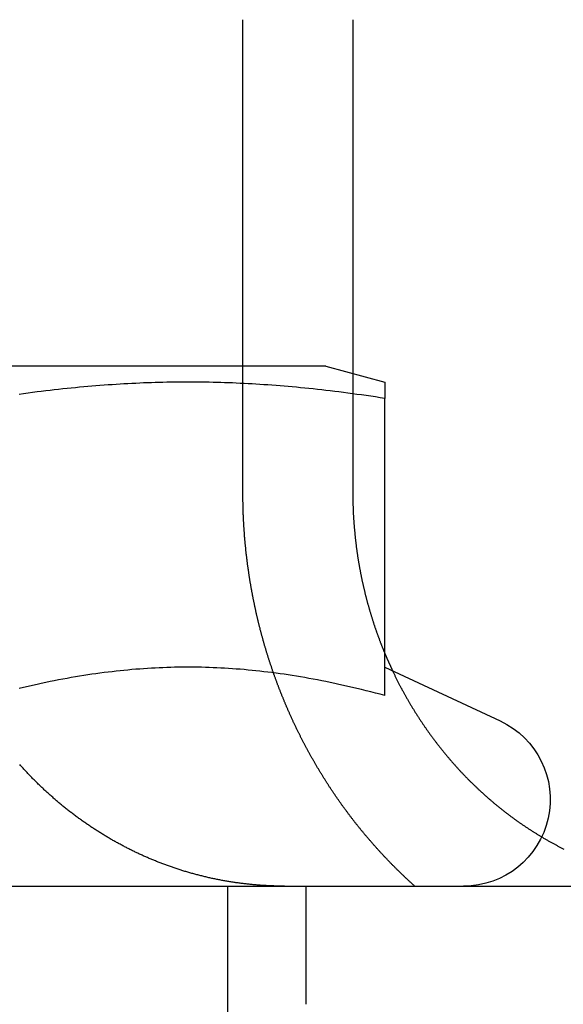
# Model space of a CAD drawing. Extents: x -138 to 1474, y -689 to 130.
# Drawn here: x 350 to 357, y 22 to 34 of the extents above; entities that cross this region are included whole.
import ezdxf

# ---------------------------------------------------------------- set-up
doc = ezdxf.new("R2010")
doc.units = 0
doc.header["$LTSCALE"] = 50
doc.linetypes.add('VERDECKT', pattern=[0.375, 0.25, -0.125])
doc.layers.get('0').update_dxf_attribs({"linetype": 'CONTINUOUS'})
doc.layers.add('STEMPEL', color=3, linetype='CONTINUOUS')

# ---------------------------------------------------------------- blocks, each defined once
blk = doc.blocks.new('A$C1C087EDF')
at = {"color": 3, "linetype": 'CONTINUOUS', "extrusion": (0, 1, -2e-16)}
for p, q in [((353.33235, 30.1), (353.33235, 34.5)), ((354.7277, 34.5), (354.7277, 30.00831)), ((353.81613, 30.1), (345.88552, 30.1)), ((354.38552, 30.1), (353.81613, 30.1)), ((354.38552, 30.1), (355.13552, 29.89904)), ((355.13552, 25.91933), (355.13552, 29.69178)), ((355.13552, 26.28002), (356.6004, 25.59694)), ((-136.39857, 23.5), (394.5, 23.5))]:
    blk.add_line(p, q, dxfattribs=at)
at = {"color": 1, "linetype": 'VERDECKT', "extrusion": (0, 1, -2e-16)}
for p, q in [((353.33235, 28.5), (353.33235, 30.1)), ((354.7277, 30.00831), (354.7277, 28.5)), ((353.13552, 23.5), (353.13552, 14.5)), ((354.13552, 22), (354.13552, 23.5))]:
    blk.add_line(p, q, dxfattribs=at)
at = {"color": 3}
for points in [[(355.136, 29.6918, 0), (355.075, 29.7011, 0), (355.015, 29.7101, 0), (354.956, 29.7188, 0), (354.897, 29.7274, 0), (354.838, 29.7356, 0), (354.78, 29.7437, 0), (354.723, 29.7515, 0), (354.666, 29.7591, 0), (354.609, 29.7664, 0), (354.553, 29.7735, 0), (354.498, 29.7804, 0), (354.442, 29.7871, 0), (354.387, 29.7936, 0), (354.333, 29.7998, 0), (354.278, 29.8058, 0), (354.225, 29.8117, 0), (354.171, 29.8173, 0), (354.118, 29.8227, 0), (354.065, 29.8279, 0), (354.012, 29.833, 0), (353.96, 29.8378, 0), (353.908, 29.8424, 0), (353.856, 29.8469, 0), (353.804, 29.8511, 0), (353.753, 29.8552, 0), (353.702, 29.859, 0), (353.651, 29.8627, 0), (353.6, 29.8662, 0), (353.549, 29.8695, 0), (353.499, 29.8727, 0), (353.449, 29.8756, 0), (353.399, 29.8784, 0), (353.349, 29.881, 0), (353.299, 29.8834, 0), (353.249, 29.8856, 0), (353.2, 29.8877, 0), (353.15, 29.8896, 0), (353.101, 29.8913, 0), (353.052, 29.8929, 0), (353.003, 29.8942, 0), (352.953, 29.8954, 0), (352.904, 29.8965, 0), (352.856, 29.8973, 0), (352.807, 29.898, 0), (352.758, 29.8985, 0), (352.709, 29.8988, 0), (352.66, 29.899, 0), (352.611, 29.899, 0), (352.562, 29.8988, 0), (352.513, 29.8985, 0), (352.464, 29.898, 0), (352.416, 29.8973, 0), (352.367, 29.8965, 0), (352.318, 29.8954, 0), (352.268, 29.8942, 0), (352.219, 29.8929, 0), (352.17, 29.8913, 0), (352.121, 29.8896, 0), (352.071, 29.8877, 0), (352.022, 29.8856, 0), (351.972, 29.8834, 0), (351.922, 29.881, 0), (351.872, 29.8784, 0), (351.822, 29.8756, 0), (351.772, 29.8727, 0), (351.722, 29.8695, 0), (351.671, 29.8662, 0), (351.62, 29.8627, 0), (351.57, 29.859, 0), (351.518, 29.8552, 0), (351.467, 29.8511, 0), (351.415, 29.8469, 0), (351.363, 29.8424, 0), (351.311, 29.8378, 0), (351.259, 29.833, 0), (351.206, 29.8279, 0), (351.153, 29.8227, 0), (351.1, 29.8173, 0), (351.046, 29.8117, 0), (350.993, 29.8058, 0), (350.938, 29.7998, 0), (350.884, 29.7936, 0), (350.829, 29.7871, 0), (350.773, 29.7804, 0), (350.718, 29.7735, 0), (350.662, 29.7664, 0), (350.605, 29.7591, 0), (350.548, 29.7515, 0), (350.491, 29.7437, 0)], [(355.136, 29.899, 0), (355.136, 29.899, 0), (355.136, 29.899, 0), (355.136, 29.8988, 0), (355.136, 29.8987, 0), (355.136, 29.8985, 0), (355.136, 29.8983, 0), (355.136, 29.898, 0), (355.136, 29.8977, 0), (355.136, 29.8973, 0), (355.136, 29.8969, 0), (355.136, 29.8965, 0), (355.136, 29.896, 0), (355.136, 29.8954, 0), (355.136, 29.8949, 0), (355.136, 29.8942, 0), (355.136, 29.8936, 0), (355.136, 29.8929, 0), (355.136, 29.8921, 0), (355.136, 29.8913, 0), (355.136, 29.8905, 0), (355.136, 29.8896, 0), (355.136, 29.8887, 0), (355.136, 29.8877, 0), (355.136, 29.8867, 0), (355.136, 29.8856, 0), (355.136, 29.8846, 0), (355.136, 29.8834, 0), (355.136, 29.8822, 0), (355.136, 29.881, 0), (355.136, 29.8797, 0), (355.136, 29.8784, 0), (355.136, 29.877, 0), (355.136, 29.8756, 0), (355.136, 29.8742, 0), (355.136, 29.8727, 0), (355.136, 29.8711, 0), (355.136, 29.8695, 0), (355.136, 29.8679, 0), (355.136, 29.8662, 0), (355.136, 29.8645, 0), (355.136, 29.8627, 0), (355.136, 29.8609, 0), (355.136, 29.859, 0), (355.136, 29.8571, 0), (355.136, 29.8552, 0), (355.136, 29.8532, 0), (355.136, 29.8511, 0), (355.136, 29.849, 0), (355.136, 29.8469, 0), (355.136, 29.8447, 0), (355.136, 29.8424, 0), (355.136, 29.8401, 0), (355.136, 29.8378, 0), (355.136, 29.8354, 0), (355.136, 29.833, 0), (355.136, 29.8305, 0), (355.136, 29.8279, 0), (355.136, 29.8254, 0), (355.136, 29.8227, 0), (355.136, 29.82, 0), (355.136, 29.8173, 0), (355.136, 29.8145, 0), (355.136, 29.8117, 0), (355.136, 29.8088, 0), (355.136, 29.8058, 0), (355.136, 29.8029, 0), (355.136, 29.7998, 0), (355.136, 29.7967, 0), (355.136, 29.7936, 0), (355.136, 29.7904, 0), (355.136, 29.7871, 0), (355.136, 29.7838, 0), (355.136, 29.7804, 0), (355.136, 29.777, 0), (355.136, 29.7735, 0), (355.136, 29.77, 0), (355.136, 29.7664, 0), (355.136, 29.7628, 0), (355.136, 29.7591, 0), (355.136, 29.7553, 0), (355.136, 29.7515, 0), (355.136, 29.7476, 0), (355.136, 29.7437, 0), (355.136, 29.7397, 0), (355.136, 29.7356, 0), (355.136, 29.7315, 0), (355.136, 29.7274, 0), (355.136, 29.7231, 0), (355.136, 29.7188, 0), (355.136, 29.7145, 0), (355.136, 29.7101, 0), (355.136, 29.7056, 0), (355.136, 29.7011, 0), (355.136, 29.6964, 0), (355.136, 29.6918, 0)], [(355.136, 26.4526, 0), (355.136, 26.4509, 0), (355.137, 26.4492, 0), (355.138, 26.4475, 0), (355.138, 26.4458, 0), (355.139, 26.4441, 0), (355.14, 26.4424, 0), (355.141, 26.4406, 0), (355.141, 26.4389, 0), (355.142, 26.4372, 0), (355.143, 26.4355, 0), (355.143, 26.4338, 0), (355.144, 26.4321, 0), (355.145, 26.4304, 0), (355.146, 26.4287, 0), (355.146, 26.427, 0), (355.147, 26.4253, 0), (355.148, 26.4236, 0), (355.149, 26.4219, 0), (355.149, 26.4202, 0), (355.15, 26.4185, 0), (355.151, 26.4168, 0), (355.151, 26.415, 0), (355.152, 26.4133, 0), (355.153, 26.4116, 0), (355.154, 26.4099, 0), (355.154, 26.4082, 0), (355.155, 26.4065, 0), (355.156, 26.4048, 0), (355.157, 26.4031, 0), (355.157, 26.4014, 0), (355.158, 26.3997, 0), (355.159, 26.398, 0), (355.16, 26.3962, 0), (355.16, 26.3945, 0), (355.161, 26.3928, 0), (355.162, 26.3911, 0), (355.162, 26.3894, 0), (355.163, 26.3877, 0), (355.164, 26.386, 0), (355.165, 26.3843, 0), (355.165, 26.3826, 0), (355.166, 26.3808, 0), (355.167, 26.3791, 0), (355.168, 26.3774, 0), (355.168, 26.3757, 0), (355.169, 26.374, 0), (355.17, 26.3723, 0), (355.171, 26.3706, 0), (355.171, 26.3689, 0), (355.172, 26.3671, 0), (355.173, 26.3654, 0), (355.174, 26.3637, 0), (355.174, 26.362, 0), (355.175, 26.3603, 0), (355.176, 26.3586, 0), (355.177, 26.3569, 0), (355.178, 26.3552, 0), (355.178, 26.3534, 0), (355.179, 26.3517, 0), (355.18, 26.35, 0), (355.181, 26.3483, 0), (355.181, 26.3466, 0), (355.182, 26.3449, 0), (355.183, 26.3431, 0), (355.184, 26.3414, 0), (355.184, 26.3397, 0), (355.185, 26.338, 0), (355.186, 26.3363, 0), (355.187, 26.3346, 0), (355.187, 26.3329, 0), (355.188, 26.3311, 0), (355.189, 26.3294, 0), (355.19, 26.3277, 0), (355.191, 26.326, 0), (355.191, 26.3243, 0), (355.192, 26.3226, 0), (355.193, 26.3208, 0), (355.194, 26.3191, 0), (355.194, 26.3174, 0), (355.195, 26.3157, 0), (355.196, 26.314, 0), (355.197, 26.3123, 0), (355.197, 26.3105, 0), (355.198, 26.3088, 0), (355.199, 26.3071, 0), (355.2, 26.3054, 0), (355.201, 26.3037, 0), (355.201, 26.3019, 0), (355.202, 26.3002, 0), (355.203, 26.2985, 0), (355.204, 26.2968, 0), (355.205, 26.2951, 0), (355.205, 26.2934, 0), (355.206, 26.2916, 0), (355.207, 26.2899, 0), (355.208, 26.2882, 0), (355.208, 26.2865, 0), (355.209, 26.2848, 0), (355.21, 26.283, 0), (355.211, 26.2813, 0), (355.212, 26.2796, 0), (355.212, 26.2779, 0), (355.213, 26.2762, 0), (355.214, 26.2744, 0), (355.215, 26.2727, 0), (355.216, 26.271, 0), (355.216, 26.2693, 0), (355.217, 26.2676, 0), (355.218, 26.2658, 0), (355.219, 26.2641, 0), (355.22, 26.2624, 0), (355.22, 26.2607, 0), (355.221, 26.259, 0), (355.222, 26.2572, 0), (355.223, 26.2555, 0), (355.224, 26.2538, 0), (355.224, 26.2521, 0), (355.225, 26.2504, 0), (355.226, 26.2486, 0), (355.227, 26.2469, 0), (355.228, 26.2452, 0), (355.228, 26.2435, 0), (355.229, 26.2418, 0), (355.23, 26.24, 0), (355.231, 26.2383, 0), (355.232, 26.2366, 0), (355.232, 26.2349, 0)], [(355.136, 25.9193, 0), (355.075, 25.9355, 0), (355.015, 25.9512, 0), (354.956, 25.9664, 0), (354.897, 25.9813, 0), (354.838, 25.9957, 0), (354.78, 26.0096, 0), (354.723, 26.0232, 0), (354.666, 26.0364, 0), (354.609, 26.0492, 0), (354.553, 26.0616, 0), (354.498, 26.0736, 0), (354.442, 26.0852, 0), (354.387, 26.0965, 0), (354.333, 26.1073, 0), (354.278, 26.1178, 0), (354.225, 26.128, 0), (354.171, 26.1378, 0), (354.118, 26.1472, 0), (354.065, 26.1563, 0), (354.012, 26.165, 0), (353.96, 26.1734, 0), (353.908, 26.1815, 0), (353.856, 26.1892, 0), (353.804, 26.1966, 0), (353.753, 26.2037, 0), (353.702, 26.2104, 0), (353.651, 26.2168, 0), (353.6, 26.2229, 0), (353.549, 26.2287, 0), (353.499, 26.2341, 0), (353.449, 26.2393, 0), (353.399, 26.2441, 0), (353.349, 26.2486, 0), (353.299, 26.2528, 0), (353.249, 26.2567, 0), (353.2, 26.2603, 0), (353.15, 26.2636, 0), (353.101, 26.2666, 0), (353.052, 26.2693, 0), (353.003, 26.2717, 0), (352.953, 26.2737, 0), (352.904, 26.2755, 0), (352.856, 26.277, 0), (352.807, 26.2782, 0), (352.758, 26.2791, 0), (352.709, 26.2797, 0), (352.66, 26.28, 0), (352.611, 26.28, 0), (352.562, 26.2797, 0), (352.513, 26.2791, 0), (352.464, 26.2782, 0), (352.416, 26.277, 0), (352.367, 26.2755, 0), (352.318, 26.2737, 0), (352.268, 26.2717, 0), (352.219, 26.2693, 0), (352.17, 26.2666, 0), (352.121, 26.2636, 0), (352.071, 26.2603, 0), (352.022, 26.2567, 0), (351.972, 26.2528, 0), (351.922, 26.2486, 0), (351.872, 26.2441, 0), (351.822, 26.2393, 0), (351.772, 26.2341, 0), (351.722, 26.2287, 0), (351.671, 26.2229, 0), (351.62, 26.2168, 0), (351.57, 26.2104, 0), (351.518, 26.2037, 0), (351.467, 26.1966, 0), (351.415, 26.1892, 0), (351.363, 26.1815, 0), (351.311, 26.1734, 0), (351.259, 26.165, 0), (351.206, 26.1563, 0), (351.153, 26.1472, 0), (351.1, 26.1378, 0), (351.046, 26.128, 0), (350.993, 26.1178, 0), (350.938, 26.1073, 0), (350.884, 26.0965, 0), (350.829, 26.0852, 0), (350.773, 26.0736, 0), (350.718, 26.0616, 0), (350.662, 26.0492, 0), (350.605, 26.0364, 0), (350.548, 26.0232, 0), (350.491, 26.0096, 0)], [(357.128, 24.1247, 0), (357.136, 24.1199, 0), (357.144, 24.1151, 0), (357.152, 24.1102, 0), (357.16, 24.1055, 0), (357.169, 24.1007, 0), (357.177, 24.0959, 0), (357.185, 24.0912, 0), (357.193, 24.0865, 0), (357.202, 24.0818, 0), (357.21, 24.0772, 0), (357.218, 24.0725, 0), (357.226, 24.0679, 0), (357.235, 24.0633, 0), (357.243, 24.0587, 0), (357.251, 24.0541, 0), (357.259, 24.0496, 0), (357.267, 24.0451, 0), (357.276, 24.0406, 0), (357.284, 24.0361, 0), (357.292, 24.0317, 0), (357.3, 24.0272, 0), (357.309, 24.0228, 0), (357.317, 24.0184, 0), (357.325, 24.0141, 0), (357.333, 24.0097, 0), (357.342, 24.0054, 0), (357.35, 24.0011, 0), (357.358, 23.9968, 0), (357.366, 23.9926, 0), (357.374, 23.9883, 0), (357.383, 23.9841, 0), (357.391, 23.9799, 0), (357.399, 23.9758, 0), (357.407, 23.9716, 0)]]:
    blk.add_polyline3d(points, dxfattribs=at)
at = {"color": 1}
for points in [[(353.859, 23.5, 0), (353.847, 23.5, 0), (353.835, 23.5001, 0), (353.823, 23.5002, 0), (353.811, 23.5003, 0), (353.798, 23.5004, 0), (353.786, 23.5006, 0), (353.774, 23.5009, 0), (353.762, 23.5011, 0), (353.75, 23.5014, 0), (353.738, 23.5018, 0), (353.725, 23.5022, 0), (353.713, 23.5026, 0), (353.701, 23.503, 0), (353.688, 23.5035, 0), (353.676, 23.504, 0), (353.664, 23.5046, 0), (353.651, 23.5052, 0), (353.639, 23.5058, 0), (353.626, 23.5065, 0), (353.614, 23.5072, 0), (353.601, 23.5079, 0), (353.589, 23.5087, 0), (353.576, 23.5095, 0), (353.564, 23.5104, 0), (353.551, 23.5112, 0), (353.539, 23.5122, 0), (353.526, 23.5131, 0), (353.513, 23.5141, 0), (353.501, 23.5152, 0), (353.488, 23.5162, 0), (353.475, 23.5174, 0), (353.463, 23.5185, 0), (353.45, 23.5197, 0), (353.437, 23.5209, 0), (353.425, 23.5222, 0), (353.412, 23.5235, 0), (353.399, 23.5248, 0), (353.386, 23.5262, 0), (353.374, 23.5276, 0), (353.361, 23.5291, 0), (353.348, 23.5306, 0), (353.335, 23.5321, 0), (353.322, 23.5337, 0), (353.31, 23.5353, 0), (353.297, 23.5369, 0), (353.284, 23.5386, 0), (353.271, 23.5404, 0), (353.258, 23.5421, 0), (353.245, 23.5439, 0), (353.233, 23.5458, 0), (353.22, 23.5477, 0), (353.207, 23.5496, 0), (353.194, 23.5515, 0), (353.181, 23.5535, 0), (353.168, 23.5556, 0), (353.155, 23.5577, 0), (353.143, 23.5598, 0), (353.13, 23.5619, 0), (353.117, 23.5641, 0), (353.104, 23.5664, 0), (353.091, 23.5687, 0), (353.078, 23.571, 0), (353.065, 23.5733, 0), (353.053, 23.5757, 0), (353.04, 23.5782, 0), (353.027, 23.5806, 0), (353.014, 23.5832, 0), (353.001, 23.5857, 0), (352.988, 23.5883, 0), (352.976, 23.591, 0), (352.963, 23.5936, 0), (352.95, 23.5964, 0), (352.937, 23.5991, 0), (352.924, 23.6019, 0), (352.912, 23.6048, 0), (352.899, 23.6077, 0), (352.886, 23.6106, 0), (352.873, 23.6136, 0), (352.861, 23.6166, 0), (352.848, 23.6196, 0), (352.835, 23.6227, 0), (352.822, 23.6258, 0), (352.81, 23.629, 0), (352.797, 23.6321, 0), (352.784, 23.6354, 0), (352.772, 23.6386, 0), (352.759, 23.642, 0), (352.746, 23.6453, 0), (352.734, 23.6487, 0), (352.721, 23.6521, 0), (352.709, 23.6555, 0), (352.696, 23.659, 0), (352.683, 23.6625, 0), (352.671, 23.6661, 0), (352.658, 23.6697, 0), (352.646, 23.6733, 0), (352.633, 23.677, 0), (352.621, 23.6807, 0), (352.608, 23.6844, 0), (352.596, 23.6881, 0), (352.584, 23.6919, 0), (352.571, 23.6957, 0), (352.559, 23.6996, 0), (352.547, 23.7035, 0), (352.534, 23.7074, 0), (352.522, 23.7113, 0), (352.51, 23.7153, 0), (352.497, 23.7193, 0), (352.485, 23.7234, 0), (352.473, 23.7274, 0), (352.461, 23.7315, 0), (352.449, 23.7357, 0), (352.437, 23.7398, 0), (352.424, 23.744, 0), (352.412, 23.7482, 0), (352.4, 23.7525, 0), (352.388, 23.7568, 0), (352.376, 23.7611, 0), (352.364, 23.7654, 0), (352.353, 23.7697, 0), (352.341, 23.7741, 0), (352.329, 23.7785, 0), (352.317, 23.783, 0), (352.305, 23.7874, 0), (352.293, 23.7919, 0), (352.282, 23.7964, 0), (352.27, 23.801, 0), (352.258, 23.8055, 0), (352.247, 23.8101, 0), (352.235, 23.8147, 0), (352.223, 23.8194, 0), (352.212, 23.824, 0), (352.2, 23.8287, 0), (352.189, 23.8334, 0), (352.178, 23.8381, 0), (352.166, 23.8429, 0), (352.155, 23.8477, 0), (352.143, 23.8525, 0), (352.132, 23.8573, 0), (352.121, 23.8621, 0), (352.11, 23.867, 0), (352.099, 23.8719, 0), (352.087, 23.8768, 0), (352.076, 23.8817, 0), (352.065, 23.8867, 0), (352.054, 23.8917, 0), (352.043, 23.8967, 0), (352.032, 23.9018, 0), (352.021, 23.9069, 0), (352.01, 23.9121, 0), (351.999, 23.9174, 0), (351.987, 23.9226, 0), (351.976, 23.9279, 0), (351.965, 23.9333, 0), (351.954, 23.9387, 0), (351.943, 23.9442, 0), (351.931, 23.9496, 0), (351.92, 23.9552, 0), (351.909, 23.9608, 0), (351.898, 23.9664, 0), (351.886, 23.972, 0), (351.875, 23.9778, 0), (351.864, 23.9835, 0), (351.853, 23.9893, 0), (351.841, 23.9951, 0), (351.83, 24.001, 0), (351.819, 24.0069, 0), (351.807, 24.0129, 0), (351.796, 24.0189, 0), (351.785, 24.0249, 0), (351.774, 24.031, 0), (351.762, 24.0371, 0), (351.751, 24.0433, 0), (351.74, 24.0495, 0), (351.728, 24.0558, 0), (351.717, 24.062, 0), (351.706, 24.0684, 0), (351.694, 24.0747, 0), (351.683, 24.0812, 0), (351.672, 24.0876, 0), (351.661, 24.0941, 0), (351.649, 24.1006, 0), (351.638, 24.1072, 0), (351.627, 24.1138, 0), (351.615, 24.1205, 0), (351.604, 24.1271, 0), (351.593, 24.1339, 0), (351.582, 24.1406, 0), (351.57, 24.1474, 0), (351.559, 24.1543, 0), (351.548, 24.1612, 0), (351.537, 24.1681, 0), (351.525, 24.175, 0), (351.514, 24.182, 0), (351.503, 24.1891, 0), (351.492, 24.1962, 0), (351.481, 24.2033, 0), (351.469, 24.2104, 0), (351.458, 24.2176, 0), (351.447, 24.2248, 0), (351.436, 24.2321, 0), (351.425, 24.2394, 0), (351.414, 24.2467, 0), (351.403, 24.2541, 0), (351.392, 24.2615, 0), (351.381, 24.2689, 0), (351.37, 24.2764, 0), (351.359, 24.2839, 0), (351.348, 24.2914, 0), (351.337, 24.299, 0), (351.326, 24.3067, 0), (351.315, 24.3143, 0), (351.304, 24.322, 0), (351.293, 24.3297, 0), (351.282, 24.3375, 0), (351.271, 24.3453, 0), (351.26, 24.3531, 0), (351.249, 24.361, 0), (351.239, 24.3689, 0), (351.228, 24.3768, 0), (351.217, 24.3848, 0), (351.206, 24.3928, 0), (351.196, 24.4008, 0), (351.185, 24.4088, 0), (351.174, 24.4169, 0), (351.164, 24.425, 0), (351.153, 24.4332, 0), (351.143, 24.4414, 0), (351.132, 24.4496, 0), (351.121, 24.4578, 0), (351.111, 24.4661, 0), (351.1, 24.4744, 0), (351.09, 24.4827, 0), (351.08, 24.491, 0), (351.069, 24.4994, 0), (351.059, 24.5078, 0), (351.048, 24.5162, 0), (351.038, 24.5247, 0), (351.028, 24.5332, 0), (351.018, 24.5417, 0), (351.007, 24.5502, 0), (350.997, 24.5587, 0), (350.987, 24.5673, 0), (350.977, 24.5759, 0), (350.967, 24.5845, 0), (350.957, 24.5931, 0), (350.947, 24.6018, 0), (350.937, 24.6104, 0), (350.927, 24.6191, 0), (350.917, 24.6278, 0), (350.907, 24.6366, 0), (350.897, 24.6453, 0), (350.887, 24.6541, 0), (350.877, 24.6629, 0), (350.868, 24.6717, 0), (350.858, 24.6805, 0), (350.848, 24.6893, 0), (350.838, 24.6982, 0), (350.829, 24.707, 0), (350.819, 24.7159, 0), (350.81, 24.7248, 0), (350.8, 24.7337, 0), (350.791, 24.7426, 0), (350.781, 24.7516, 0), (350.772, 24.7605, 0), (350.762, 24.7695, 0), (350.753, 24.7784, 0), (350.744, 24.7874, 0), (350.734, 24.7964, 0), (350.725, 24.8054, 0), (350.716, 24.8144, 0), (350.707, 24.8234, 0), (350.698, 24.8325, 0), (350.689, 24.8415, 0), (350.68, 24.8505, 0), (350.671, 24.8596, 0), (350.662, 24.8687, 0), (350.653, 24.8777, 0), (350.644, 24.8868, 0), (350.635, 24.8959, 0), (350.626, 24.905, 0), (350.618, 24.914, 0), (350.609, 24.9231, 0), (350.6, 24.9322, 0), (350.592, 24.9413, 0), (350.583, 24.9504, 0), (350.575, 24.9595, 0), (350.566, 24.9686, 0), (350.558, 24.9778, 0), (350.549, 24.987, 0), (350.541, 24.9962, 0), (350.532, 25.0055, 0), (350.524, 25.0149, 0), (350.515, 25.0243, 0), (350.507, 25.0337, 0), (350.498, 25.0432, 0)], [(355.515, 23.5, 0), (355.509, 23.5058, 0), (355.502, 23.5115, 0), (355.496, 23.5173, 0), (355.49, 23.523, 0), (355.483, 23.5288, 0), (355.477, 23.5346, 0), (355.471, 23.5404, 0), (355.464, 23.5462, 0), (355.458, 23.552, 0), (355.452, 23.5578, 0), (355.445, 23.5636, 0), (355.439, 23.5694, 0), (355.433, 23.5752, 0), (355.426, 23.5811, 0), (355.42, 23.5869, 0), (355.414, 23.5927, 0), (355.408, 23.5986, 0), (355.401, 23.6044, 0), (355.395, 23.6103, 0), (355.389, 23.6161, 0), (355.383, 23.622, 0), (355.377, 23.6278, 0), (355.37, 23.6337, 0), (355.364, 23.6396, 0), (355.358, 23.6454, 0), (355.352, 23.6513, 0), (355.346, 23.6572, 0), (355.34, 23.6631, 0), (355.334, 23.669, 0), (355.328, 23.6749, 0), (355.321, 23.6808, 0), (355.315, 23.6867, 0), (355.309, 23.6926, 0), (355.303, 23.6985, 0), (355.297, 23.7044, 0), (355.291, 23.7103, 0), (355.285, 23.7162, 0), (355.279, 23.7221, 0), (355.273, 23.7281, 0), (355.267, 23.734, 0), (355.261, 23.7399, 0), (355.256, 23.7458, 0), (355.25, 23.7518, 0), (355.244, 23.7577, 0), (355.238, 23.7636, 0), (355.232, 23.7696, 0), (355.226, 23.7755, 0), (355.22, 23.7815, 0), (355.214, 23.7874, 0), (355.209, 23.7934, 0), (355.203, 23.7993, 0), (355.197, 23.8053, 0), (355.191, 23.8112, 0), (355.185, 23.8172, 0), (355.18, 23.8231, 0), (355.174, 23.8291, 0), (355.168, 23.835, 0), (355.163, 23.841, 0), (355.157, 23.847, 0), (355.151, 23.8529, 0), (355.146, 23.8589, 0), (355.14, 23.8648, 0), (355.134, 23.8708, 0), (355.129, 23.8768, 0), (355.123, 23.8827, 0), (355.117, 23.8887, 0), (355.112, 23.8947, 0), (355.106, 23.9006, 0), (355.101, 23.9066, 0), (355.095, 23.9126, 0), (355.09, 23.9186, 0), (355.084, 23.9246, 0), (355.079, 23.9306, 0), (355.073, 23.9366, 0), (355.067, 23.9427, 0), (355.062, 23.9488, 0), (355.056, 23.9549, 0), (355.051, 23.961, 0), (355.045, 23.9671, 0), (355.04, 23.9732, 0), (355.034, 23.9794, 0), (355.029, 23.9855, 0), (355.023, 23.9917, 0), (355.018, 23.9979, 0), (355.012, 24.0041, 0), (355.007, 24.0103, 0), (355.001, 24.0166, 0), (354.995, 24.0228, 0), (354.99, 24.0291, 0), (354.984, 24.0354, 0), (354.979, 24.0417, 0), (354.973, 24.048, 0), (354.968, 24.0543, 0), (354.962, 24.0606, 0), (354.957, 24.067, 0), (354.951, 24.0734, 0), (354.946, 24.0797, 0), (354.94, 24.0861, 0), (354.935, 24.0925, 0), (354.929, 24.099, 0), (354.924, 24.1054, 0), (354.918, 24.1119, 0), (354.913, 24.1183, 0), (354.907, 24.1248, 0), (354.902, 24.1313, 0), (354.896, 24.1378, 0), (354.891, 24.1443, 0), (354.885, 24.1509, 0), (354.88, 24.1574, 0), (354.874, 24.164, 0), (354.869, 24.1706, 0), (354.863, 24.1772, 0), (354.858, 24.1838, 0), (354.852, 24.1904, 0), (354.847, 24.197, 0), (354.842, 24.2037, 0), (354.836, 24.2103, 0), (354.831, 24.217, 0), (354.825, 24.2237, 0), (354.82, 24.2304, 0), (354.814, 24.2371, 0), (354.809, 24.2438, 0), (354.803, 24.2505, 0), (354.798, 24.2573, 0), (354.793, 24.264, 0), (354.787, 24.2708, 0), (354.782, 24.2776, 0), (354.776, 24.2844, 0), (354.771, 24.2912, 0), (354.766, 24.2981, 0), (354.76, 24.3049, 0), (354.755, 24.3117, 0), (354.75, 24.3186, 0), (354.744, 24.3255, 0), (354.739, 24.3324, 0), (354.733, 24.3393, 0), (354.728, 24.3462, 0), (354.723, 24.3531, 0), (354.717, 24.3601, 0), (354.712, 24.367, 0), (354.707, 24.374, 0), (354.701, 24.3809, 0), (354.696, 24.3879, 0), (354.691, 24.3949, 0), (354.685, 24.4019, 0), (354.68, 24.409, 0), (354.675, 24.416, 0), (354.67, 24.423, 0), (354.664, 24.4301, 0), (354.659, 24.4372, 0), (354.654, 24.4442, 0), (354.649, 24.4513, 0), (354.643, 24.4584, 0), (354.638, 24.4656, 0), (354.633, 24.4727, 0), (354.628, 24.4798, 0), (354.622, 24.487, 0), (354.617, 24.4941, 0), (354.612, 24.5013, 0), (354.607, 24.5085, 0), (354.602, 24.5157, 0), (354.596, 24.5229, 0), (354.591, 24.5301, 0), (354.586, 24.5373, 0), (354.581, 24.5445, 0), (354.576, 24.5518, 0), (354.57, 24.559, 0), (354.565, 24.5663, 0), (354.56, 24.5736, 0), (354.555, 24.5809, 0), (354.55, 24.5882, 0), (354.545, 24.5955, 0), (354.54, 24.6028, 0), (354.535, 24.6101, 0), (354.53, 24.6174, 0), (354.524, 24.6248, 0), (354.519, 24.6321, 0), (354.514, 24.6395, 0), (354.509, 24.6469, 0), (354.504, 24.6543, 0), (354.499, 24.6617, 0), (354.494, 24.6691, 0), (354.489, 24.6765, 0), (354.484, 24.6839, 0), (354.479, 24.6913, 0), (354.474, 24.6988, 0), (354.469, 24.7062, 0), (354.464, 24.7137, 0), (354.459, 24.7211, 0), (354.454, 24.7286, 0), (354.449, 24.7361, 0), (354.444, 24.7436, 0), (354.439, 24.7511, 0), (354.434, 24.7586, 0), (354.43, 24.7661, 0), (354.425, 24.7736, 0), (354.42, 24.7812, 0), (354.415, 24.7887, 0), (354.41, 24.7963, 0), (354.405, 24.8038, 0), (354.4, 24.8114, 0), (354.395, 24.819, 0), (354.391, 24.8266, 0), (354.386, 24.8341, 0), (354.381, 24.8417, 0), (354.376, 24.8494, 0), (354.371, 24.857, 0), (354.366, 24.8646, 0), (354.362, 24.8722, 0), (354.357, 24.8799, 0), (354.352, 24.8875, 0), (354.347, 24.8951, 0), (354.343, 24.9028, 0), (354.338, 24.9105, 0), (354.333, 24.9181, 0), (354.329, 24.9258, 0), (354.324, 24.9335, 0), (354.319, 24.9412, 0), (354.314, 24.9489, 0), (354.31, 24.9566, 0), (354.305, 24.9643, 0), (354.3, 24.9721, 0), (354.296, 24.9798, 0), (354.291, 24.9875, 0), (354.287, 24.9953, 0), (354.282, 25.003, 0), (354.277, 25.0107, 0), (354.273, 25.0185, 0), (354.268, 25.0263, 0), (354.264, 25.034, 0), (354.259, 25.0418, 0), (354.255, 25.0496, 0), (354.25, 25.0574, 0), (354.246, 25.0652, 0), (354.241, 25.073, 0), (354.237, 25.0808, 0), (354.232, 25.0886, 0), (354.228, 25.0964, 0), (354.223, 25.1042, 0), (354.219, 25.112, 0), (354.214, 25.1199, 0), (354.21, 25.1277, 0), (354.205, 25.1355, 0), (354.201, 25.1434, 0), (354.197, 25.1512, 0), (354.192, 25.1591, 0), (354.188, 25.1669, 0), (354.183, 25.1748, 0), (354.179, 25.1827, 0), (354.175, 25.1905, 0), (354.17, 25.1984, 0), (354.166, 25.2063, 0), (354.162, 25.2142, 0), (354.158, 25.2221, 0), (354.153, 25.23, 0), (354.149, 25.2378, 0), (354.145, 25.2457, 0), (354.141, 25.2536, 0), (354.136, 25.2615, 0), (354.132, 25.2694, 0), (354.128, 25.2774, 0), (354.124, 25.2853, 0), (354.119, 25.2932, 0), (354.115, 25.3011, 0), (354.111, 25.309, 0), (354.107, 25.3169, 0), (354.103, 25.3249, 0), (354.099, 25.3328, 0), (354.095, 25.3407, 0), (354.091, 25.3487, 0), (354.086, 25.3566, 0), (354.082, 25.3645, 0), (354.078, 25.3725, 0), (354.074, 25.3804, 0), (354.07, 25.3884, 0), (354.066, 25.3963, 0), (354.062, 25.4043, 0), (354.058, 25.4122, 0), (354.054, 25.4202, 0), (354.05, 25.4281, 0), (354.046, 25.4361, 0), (354.042, 25.444, 0), (354.038, 25.452, 0), (354.034, 25.46, 0), (354.031, 25.4679, 0), (354.027, 25.4759, 0), (354.023, 25.4839, 0), (354.019, 25.4918, 0), (354.015, 25.4998, 0), (354.011, 25.5077, 0), (354.007, 25.5157, 0), (354.003, 25.5237, 0), (354, 25.5316, 0), (353.996, 25.5396, 0), (353.992, 25.5476, 0), (353.988, 25.5555, 0), (353.985, 25.5635, 0), (353.981, 25.5715, 0), (353.977, 25.5794, 0), (353.973, 25.5874, 0), (353.97, 25.5954, 0), (353.966, 25.6033, 0), (353.962, 25.6113, 0), (353.959, 25.6193, 0), (353.955, 25.6272, 0), (353.951, 25.6352, 0), (353.948, 25.6432, 0), (353.944, 25.6511, 0), (353.94, 25.6591, 0), (353.937, 25.667, 0), (353.933, 25.675, 0), (353.93, 25.6829, 0), (353.926, 25.6909, 0), (353.923, 25.6988, 0), (353.919, 25.7068, 0), (353.916, 25.7147, 0), (353.912, 25.7227, 0), (353.909, 25.7306, 0), (353.905, 25.7386, 0), (353.902, 25.7465, 0), (353.898, 25.7544, 0), (353.895, 25.7624, 0), (353.891, 25.7703, 0), (353.888, 25.7782, 0), (353.885, 25.7861, 0), (353.881, 25.7941, 0), (353.878, 25.802, 0), (353.875, 25.8099, 0), (353.871, 25.8178, 0), (353.868, 25.8257, 0), (353.865, 25.8336, 0), (353.861, 25.8415, 0), (353.858, 25.8494, 0), (353.855, 25.8573, 0), (353.851, 25.8652, 0), (353.848, 25.8731, 0), (353.845, 25.881, 0), (353.842, 25.8888, 0), (353.838, 25.8967, 0), (353.835, 25.9046, 0), (353.832, 25.9125, 0), (353.829, 25.9203, 0), (353.826, 25.9282, 0), (353.823, 25.936, 0), (353.82, 25.9439, 0), (353.816, 25.9517, 0), (353.813, 25.9595, 0), (353.81, 25.9674, 0), (353.807, 25.9752, 0), (353.804, 25.983, 0), (353.801, 25.9908, 0), (353.798, 25.9986, 0), (353.795, 26.0064, 0), (353.792, 26.0142, 0), (353.789, 26.022, 0), (353.786, 26.0299, 0), (353.783, 26.0377, 0), (353.78, 26.0455, 0), (353.777, 26.0534, 0), (353.774, 26.0613, 0), (353.771, 26.0692, 0), (353.768, 26.0771, 0), (353.765, 26.085, 0), (353.762, 26.0929, 0), (353.759, 26.1009, 0), (353.756, 26.1088, 0), (353.753, 26.1168, 0), (353.751, 26.1248, 0), (353.748, 26.1328, 0), (353.745, 26.1408, 0), (353.742, 26.1488, 0), (353.739, 26.1569, 0), (353.736, 26.1649, 0), (353.733, 26.173, 0), (353.73, 26.181, 0), (353.727, 26.1891, 0), (353.725, 26.1972, 0), (353.722, 26.2053, 0), (353.719, 26.2135, 0), (353.716, 26.2216, 0), (353.713, 26.2298, 0), (353.71, 26.2379, 0), (353.708, 26.2461, 0), (353.705, 26.2543, 0), (353.702, 26.2625, 0), (353.699, 26.2707, 0), (353.696, 26.2789, 0), (353.694, 26.2872, 0), (353.691, 26.2954, 0), (353.688, 26.3037, 0), (353.685, 26.3119, 0), (353.683, 26.3202, 0), (353.68, 26.3285, 0), (353.677, 26.3368, 0), (353.674, 26.3451, 0), (353.672, 26.3535, 0), (353.669, 26.3618, 0), (353.666, 26.3701, 0), (353.664, 26.3785, 0), (353.661, 26.3869, 0), (353.658, 26.3952, 0), (353.655, 26.4036, 0), (353.653, 26.412, 0), (353.65, 26.4205, 0), (353.648, 26.4289, 0), (353.645, 26.4373, 0), (353.642, 26.4458, 0), (353.64, 26.4542, 0), (353.637, 26.4627, 0), (353.634, 26.4711, 0), (353.632, 26.4796, 0), (353.629, 26.4881, 0), (353.627, 26.4966, 0), (353.624, 26.5051, 0), (353.622, 26.5137, 0), (353.619, 26.5222, 0), (353.617, 26.5307, 0), (353.614, 26.5393, 0), (353.611, 26.5479, 0), (353.609, 26.5564, 0), (353.606, 26.565, 0), (353.604, 26.5736, 0), (353.602, 26.5822, 0), (353.599, 26.5908, 0), (353.597, 26.5994, 0), (353.594, 26.608, 0), (353.592, 26.6167, 0), (353.589, 26.6253, 0), (353.587, 26.634, 0), (353.584, 26.6426, 0), (353.582, 26.6513, 0), (353.58, 26.66, 0), (353.577, 26.6686, 0), (353.575, 26.6773, 0), (353.573, 26.686, 0), (353.57, 26.6947, 0), (353.568, 26.7035, 0), (353.566, 26.7122, 0), (353.563, 26.7209, 0), (353.561, 26.7296, 0), (353.559, 26.7384, 0), (353.556, 26.7471, 0), (353.554, 26.7559, 0), (353.552, 26.7647, 0), (353.55, 26.7734, 0), (353.547, 26.7822, 0), (353.545, 26.791, 0), (353.543, 26.7998, 0), (353.541, 26.8086, 0), (353.538, 26.8174, 0), (353.536, 26.8262, 0), (353.534, 26.8351, 0), (353.532, 26.8439, 0), (353.53, 26.8527, 0), (353.528, 26.8616, 0), (353.525, 26.8704, 0), (353.523, 26.8793, 0), (353.521, 26.8881, 0), (353.519, 26.897, 0), (353.517, 26.9059, 0), (353.515, 26.9147, 0), (353.513, 26.9236, 0), (353.511, 26.9325, 0), (353.509, 26.9414, 0), (353.507, 26.9503, 0), (353.505, 26.9592, 0), (353.503, 26.9681, 0), (353.501, 26.977, 0), (353.499, 26.9859, 0), (353.497, 26.9949, 0), (353.495, 27.0038, 0), (353.493, 27.0127, 0), (353.491, 27.0217, 0), (353.489, 27.0306, 0), (353.487, 27.0396, 0), (353.485, 27.0485, 0), (353.483, 27.0575, 0), (353.481, 27.0664, 0), (353.479, 27.0754, 0), (353.478, 27.0844, 0), (353.476, 27.0933, 0), (353.474, 27.1023, 0), (353.472, 27.1113, 0), (353.47, 27.1203, 0), (353.468, 27.1293, 0), (353.467, 27.1383, 0), (353.465, 27.1472, 0), (353.463, 27.1562, 0), (353.461, 27.1652, 0), (353.459, 27.1742, 0), (353.458, 27.1833, 0), (353.456, 27.1923, 0), (353.454, 27.2013, 0), (353.453, 27.2103, 0), (353.451, 27.2193, 0), (353.449, 27.2283, 0), (353.448, 27.2374, 0), (353.446, 27.2464, 0), (353.444, 27.2554, 0), (353.443, 27.2644, 0), (353.441, 27.2735, 0), (353.439, 27.2825, 0), (353.438, 27.2916, 0), (353.436, 27.3006, 0), (353.435, 27.3096, 0), (353.433, 27.3187, 0), (353.432, 27.3277, 0), (353.43, 27.3368, 0), (353.428, 27.3458, 0), (353.427, 27.3549, 0), (353.425, 27.3639, 0), (353.424, 27.373, 0), (353.422, 27.382, 0), (353.421, 27.3911, 0), (353.42, 27.4001, 0), (353.418, 27.4092, 0), (353.417, 27.4183, 0), (353.415, 27.4273, 0), (353.414, 27.4364, 0), (353.412, 27.4454, 0), (353.411, 27.4545, 0), (353.41, 27.4636, 0), (353.408, 27.4726, 0), (353.407, 27.4817, 0), (353.406, 27.4907, 0), (353.404, 27.4998, 0), (353.403, 27.5089, 0), (353.402, 27.5179, 0), (353.401, 27.527, 0), (353.399, 27.536, 0), (353.398, 27.5451, 0), (353.397, 27.5542, 0), (353.396, 27.5632, 0), (353.394, 27.5723, 0), (353.393, 27.5813, 0), (353.392, 27.5904, 0), (353.391, 27.5994, 0), (353.39, 27.6085, 0), (353.388, 27.6175, 0), (353.387, 27.6266, 0), (353.386, 27.6356, 0), (353.385, 27.6447, 0), (353.384, 27.6537, 0), (353.383, 27.6628, 0), (353.382, 27.6718, 0), (353.381, 27.6809, 0), (353.38, 27.6899, 0), (353.378, 27.6989, 0), (353.377, 27.708, 0), (353.376, 27.717, 0), (353.375, 27.726, 0), (353.374, 27.7351, 0), (353.373, 27.7441, 0), (353.372, 27.7531, 0), (353.371, 27.7621, 0), (353.37, 27.7711, 0), (353.37, 27.7801, 0), (353.369, 27.7892, 0), (353.368, 27.7982, 0), (353.367, 27.8072, 0), (353.366, 27.8162, 0), (353.365, 27.8252, 0), (353.364, 27.8342, 0), (353.363, 27.8431, 0), (353.362, 27.8521, 0), (353.362, 27.8611, 0), (353.361, 27.8701, 0), (353.36, 27.8791, 0), (353.359, 27.888, 0), (353.358, 27.897, 0), (353.358, 27.906, 0), (353.357, 27.9149, 0), (353.356, 27.9239, 0), (353.355, 27.9328, 0), (353.355, 27.9418, 0), (353.354, 27.9507, 0), (353.353, 27.9596, 0), (353.353, 27.9686, 0), (353.352, 27.9775, 0), (353.351, 27.9864, 0), (353.351, 27.9953, 0), (353.35, 28.0042, 0), (353.349, 28.0131, 0), (353.349, 28.022, 0), (353.348, 28.0309, 0), (353.348, 28.0398, 0), (353.347, 28.0487, 0), (353.346, 28.0576, 0), (353.346, 28.0664, 0), (353.345, 28.0753, 0), (353.345, 28.0841, 0), (353.344, 28.093, 0), (353.344, 28.1018, 0), (353.343, 28.1107, 0), (353.343, 28.1195, 0), (353.342, 28.1283, 0), (353.342, 28.1371, 0), (353.341, 28.1459, 0), (353.341, 28.1547, 0), (353.34, 28.1635, 0), (353.34, 28.1723, 0), (353.34, 28.1811, 0), (353.339, 28.1899, 0), (353.339, 28.1987, 0), (353.339, 28.2074, 0), (353.338, 28.2162, 0), (353.338, 28.2249, 0), (353.337, 28.2336, 0), (353.337, 28.2424, 0), (353.337, 28.2511, 0), (353.337, 28.2598, 0), (353.336, 28.2685, 0), (353.336, 28.2772, 0), (353.336, 28.2859, 0), (353.335, 28.2946, 0), (353.335, 28.3032, 0), (353.335, 28.3119, 0), (353.335, 28.3205, 0), (353.334, 28.3292, 0), (353.334, 28.3378, 0), (353.334, 28.3464, 0), (353.334, 28.355, 0), (353.334, 28.3637, 0), (353.334, 28.3723, 0), (353.333, 28.3808, 0), (353.333, 28.3894, 0), (353.333, 28.398, 0), (353.333, 28.4065, 0), (353.333, 28.4151, 0), (353.333, 28.4236, 0), (353.333, 28.4322, 0), (353.333, 28.4407, 0), (353.333, 28.4492, 0), (353.332, 28.4577, 0), (353.332, 28.4662, 0), (353.332, 28.4746, 0), (353.332, 28.4831, 0), (353.332, 28.4916, 0), (353.332, 28.5, 0)], [(354.728, 28.5, 0), (354.728, 28.4922, 0), (354.728, 28.4843, 0), (354.728, 28.4765, 0), (354.728, 28.4686, 0), (354.728, 28.4607, 0), (354.728, 28.4528, 0), (354.728, 28.4449, 0), (354.728, 28.437, 0), (354.728, 28.4291, 0), (354.728, 28.4212, 0), (354.728, 28.4132, 0), (354.729, 28.4053, 0), (354.729, 28.3973, 0), (354.729, 28.3893, 0), (354.729, 28.3813, 0), (354.729, 28.3733, 0), (354.729, 28.3653, 0), (354.73, 28.3573, 0), (354.73, 28.3493, 0), (354.73, 28.3412, 0), (354.73, 28.3332, 0), (354.731, 28.3251, 0), (354.731, 28.3171, 0), (354.731, 28.309, 0), (354.732, 28.3009, 0), (354.732, 28.2928, 0), (354.732, 28.2847, 0), (354.733, 28.2766, 0), (354.733, 28.2685, 0), (354.733, 28.2604, 0), (354.734, 28.2522, 0), (354.734, 28.2441, 0), (354.734, 28.2359, 0), (354.735, 28.2278, 0), (354.735, 28.2196, 0), (354.736, 28.2114, 0), (354.736, 28.2032, 0), (354.737, 28.195, 0), (354.737, 28.1868, 0), (354.738, 28.1786, 0), (354.738, 28.1704, 0), (354.739, 28.1622, 0), (354.739, 28.154, 0), (354.74, 28.1457, 0), (354.74, 28.1375, 0), (354.741, 28.1293, 0), (354.741, 28.121, 0), (354.742, 28.1127, 0), (354.743, 28.1045, 0), (354.743, 28.0962, 0), (354.744, 28.0879, 0), (354.744, 28.0797, 0), (354.745, 28.0714, 0), (354.746, 28.0631, 0), (354.747, 28.0548, 0), (354.747, 28.0465, 0), (354.748, 28.0382, 0), (354.749, 28.0298, 0), (354.749, 28.0215, 0), (354.75, 28.0132, 0), (354.751, 28.0049, 0), (354.752, 27.9966, 0), (354.752, 27.9882, 0), (354.753, 27.9799, 0), (354.754, 27.9715, 0), (354.755, 27.9632, 0), (354.756, 27.9548, 0), (354.757, 27.9465, 0), (354.757, 27.9381, 0), (354.758, 27.9298, 0), (354.759, 27.9214, 0), (354.76, 27.913, 0), (354.761, 27.9047, 0), (354.762, 27.8963, 0), (354.763, 27.8879, 0), (354.764, 27.8795, 0), (354.765, 27.8711, 0), (354.766, 27.8628, 0), (354.767, 27.8544, 0), (354.768, 27.846, 0), (354.769, 27.8376, 0), (354.77, 27.8292, 0), (354.771, 27.8208, 0), (354.772, 27.8124, 0), (354.773, 27.804, 0), (354.774, 27.7956, 0), (354.775, 27.7872, 0), (354.777, 27.7788, 0), (354.778, 27.7704, 0), (354.779, 27.762, 0), (354.78, 27.7536, 0), (354.781, 27.7452, 0), (354.782, 27.7368, 0), (354.784, 27.7284, 0), (354.785, 27.72, 0), (354.786, 27.7116, 0), (354.787, 27.7032, 0), (354.789, 27.6948, 0), (354.79, 27.6864, 0), (354.791, 27.678, 0), (354.792, 27.6696, 0), (354.794, 27.6612, 0), (354.795, 27.6528, 0), (354.796, 27.6444, 0), (354.798, 27.636, 0), (354.799, 27.6276, 0), (354.8, 27.6192, 0), (354.802, 27.6108, 0), (354.803, 27.6024, 0), (354.805, 27.594, 0), (354.806, 27.5857, 0), (354.808, 27.5773, 0), (354.809, 27.5689, 0), (354.811, 27.5605, 0), (354.812, 27.5521, 0), (354.814, 27.5438, 0), (354.815, 27.5354, 0), (354.817, 27.527, 0), (354.818, 27.5186, 0), (354.82, 27.5103, 0), (354.821, 27.5019, 0), (354.823, 27.4936, 0), (354.825, 27.4852, 0), (354.826, 27.4769, 0), (354.828, 27.4685, 0), (354.829, 27.4602, 0), (354.831, 27.4518, 0), (354.833, 27.4435, 0), (354.834, 27.4352, 0), (354.836, 27.4268, 0), (354.838, 27.4185, 0), (354.84, 27.4102, 0), (354.841, 27.4019, 0), (354.843, 27.3936, 0), (354.845, 27.3853, 0), (354.847, 27.377, 0), (354.848, 27.3687, 0), (354.85, 27.3604, 0), (354.852, 27.3521, 0), (354.854, 27.3438, 0), (354.856, 27.3355, 0), (354.858, 27.3273, 0), (354.859, 27.319, 0), (354.861, 27.3108, 0), (354.863, 27.3025, 0), (354.865, 27.2943, 0), (354.867, 27.286, 0), (354.869, 27.2778, 0), (354.871, 27.2696, 0), (354.873, 27.2614, 0), (354.875, 27.2531, 0), (354.877, 27.2449, 0), (354.879, 27.2367, 0), (354.881, 27.2285, 0), (354.883, 27.2204, 0), (354.885, 27.2122, 0), (354.887, 27.204, 0), (354.889, 27.1958, 0), (354.891, 27.1877, 0), (354.893, 27.1795, 0), (354.895, 27.1714, 0), (354.897, 27.1633, 0), (354.899, 27.1551, 0), (354.902, 27.147, 0), (354.904, 27.1389, 0), (354.906, 27.1308, 0), (354.908, 27.1227, 0), (354.91, 27.1146, 0), (354.912, 27.1066, 0), (354.914, 27.0985, 0), (354.917, 27.0904, 0), (354.919, 27.0824, 0), (354.921, 27.0743, 0), (354.923, 27.0663, 0), (354.926, 27.0583, 0), (354.928, 27.0503, 0), (354.93, 27.0423, 0), (354.932, 27.0343, 0), (354.935, 27.0263, 0), (354.937, 27.0183, 0), (354.939, 27.0104, 0), (354.942, 27.0024, 0), (354.944, 26.9945, 0), (354.946, 26.9865, 0), (354.949, 26.9786, 0), (354.951, 26.9707, 0), (354.953, 26.9628, 0), (354.956, 26.9549, 0), (354.958, 26.947, 0), (354.96, 26.9391, 0), (354.963, 26.9313, 0), (354.965, 26.9234, 0), (354.968, 26.9156, 0), (354.97, 26.9078, 0), (354.973, 26.9, 0), (354.975, 26.8922, 0), (354.977, 26.8844, 0), (354.98, 26.8766, 0), (354.982, 26.8688, 0), (354.985, 26.8611, 0), (354.987, 26.8533, 0), (354.99, 26.8456, 0), (354.992, 26.8379, 0), (354.995, 26.8302, 0), (354.997, 26.8225, 0), (355, 26.8148, 0), (355.003, 26.8071, 0), (355.005, 26.7995, 0), (355.008, 26.7919, 0), (355.01, 26.7842, 0), (355.013, 26.7766, 0), (355.015, 26.769, 0), (355.018, 26.7614, 0), (355.021, 26.7538, 0), (355.023, 26.7463, 0), (355.026, 26.7387, 0), (355.029, 26.7312, 0), (355.031, 26.7237, 0), (355.034, 26.7162, 0), (355.037, 26.7087, 0), (355.039, 26.7012, 0), (355.042, 26.6938, 0), (355.045, 26.6863, 0), (355.047, 26.6789, 0), (355.05, 26.6715, 0), (355.053, 26.6641, 0), (355.055, 26.6567, 0), (355.058, 26.6493, 0), (355.061, 26.642, 0), (355.064, 26.6346, 0), (355.066, 26.6273, 0), (355.069, 26.62, 0), (355.072, 26.6127, 0), (355.075, 26.6054, 0), (355.077, 26.5981, 0), (355.08, 26.5909, 0), (355.083, 26.5837, 0), (355.086, 26.5764, 0), (355.088, 26.5692, 0), (355.091, 26.5619, 0), (355.094, 26.5547, 0), (355.097, 26.5474, 0), (355.1, 26.5402, 0), (355.103, 26.5329, 0), (355.106, 26.5256, 0), (355.109, 26.5183, 0), (355.112, 26.5111, 0), (355.114, 26.5038, 0), (355.117, 26.4965, 0), (355.12, 26.4892, 0), (355.123, 26.4819, 0), (355.126, 26.4745, 0), (355.129, 26.4672, 0), (355.132, 26.4599, 0), (355.136, 26.4526, 0)], [(355.232, 26.2349, 0), (355.236, 26.2266, 0), (355.24, 26.2184, 0), (355.244, 26.2101, 0), (355.248, 26.2019, 0), (355.252, 26.1937, 0), (355.256, 26.1854, 0), (355.26, 26.1772, 0), (355.264, 26.1689, 0), (355.268, 26.1607, 0), (355.272, 26.1524, 0), (355.276, 26.1442, 0), (355.281, 26.136, 0), (355.285, 26.1277, 0), (355.289, 26.1195, 0), (355.293, 26.1113, 0), (355.297, 26.103, 0), (355.301, 26.0948, 0), (355.306, 26.0866, 0), (355.31, 26.0784, 0), (355.314, 26.0702, 0), (355.318, 26.0619, 0), (355.323, 26.0537, 0), (355.327, 26.0455, 0), (355.331, 26.0373, 0), (355.336, 26.0291, 0), (355.34, 26.0209, 0), (355.344, 26.0127, 0), (355.349, 26.0045, 0), (355.353, 25.9963, 0), (355.357, 25.9882, 0), (355.362, 25.98, 0), (355.366, 25.9718, 0), (355.371, 25.9636, 0), (355.375, 25.9555, 0), (355.38, 25.9473, 0), (355.384, 25.9392, 0), (355.389, 25.931, 0), (355.393, 25.9229, 0), (355.398, 25.9148, 0), (355.402, 25.9066, 0), (355.407, 25.8985, 0), (355.412, 25.8904, 0), (355.416, 25.8823, 0), (355.421, 25.8742, 0), (355.425, 25.8661, 0), (355.43, 25.858, 0), (355.435, 25.85, 0), (355.439, 25.8419, 0), (355.444, 25.8338, 0), (355.449, 25.8258, 0), (355.454, 25.8177, 0), (355.458, 25.8097, 0), (355.463, 25.8017, 0), (355.468, 25.7937, 0), (355.473, 25.7857, 0), (355.478, 25.7777, 0), (355.482, 25.7697, 0), (355.487, 25.7617, 0), (355.492, 25.7537, 0), (355.497, 25.7458, 0), (355.502, 25.7378, 0), (355.507, 25.7299, 0), (355.512, 25.7219, 0), (355.517, 25.714, 0), (355.522, 25.7061, 0), (355.527, 25.6982, 0), (355.531, 25.6903, 0), (355.536, 25.6825, 0), (355.541, 25.6746, 0), (355.547, 25.6668, 0), (355.552, 25.6589, 0), (355.557, 25.6511, 0), (355.562, 25.6433, 0), (355.567, 25.6355, 0), (355.572, 25.6277, 0), (355.577, 25.6199, 0), (355.582, 25.6121, 0), (355.587, 25.6044, 0), (355.592, 25.5966, 0), (355.597, 25.5889, 0), (355.603, 25.5812, 0), (355.608, 25.5735, 0), (355.613, 25.5658, 0), (355.618, 25.5581, 0), (355.623, 25.5504, 0), (355.629, 25.5428, 0), (355.634, 25.5351, 0), (355.639, 25.5275, 0), (355.644, 25.5199, 0), (355.65, 25.5123, 0), (355.655, 25.5047, 0), (355.66, 25.4971, 0), (355.666, 25.4896, 0), (355.671, 25.482, 0), (355.676, 25.4745, 0), (355.681, 25.467, 0), (355.687, 25.4595, 0), (355.692, 25.452, 0), (355.698, 25.4445, 0), (355.703, 25.437, 0), (355.708, 25.4296, 0), (355.714, 25.4222, 0), (355.719, 25.4147, 0), (355.725, 25.4073, 0), (355.73, 25.4, 0), (355.735, 25.3926, 0), (355.741, 25.3852, 0), (355.746, 25.3779, 0), (355.752, 25.3706, 0), (355.757, 25.3633, 0), (355.763, 25.356, 0), (355.768, 25.3487, 0), (355.774, 25.3414, 0), (355.779, 25.3342, 0), (355.785, 25.327, 0), (355.79, 25.3197, 0), (355.796, 25.3125, 0), (355.801, 25.3054, 0), (355.807, 25.2982, 0), (355.812, 25.2911, 0), (355.818, 25.2839, 0), (355.824, 25.2768, 0), (355.829, 25.2697, 0), (355.835, 25.2626, 0), (355.84, 25.2556, 0), (355.846, 25.2485, 0), (355.851, 25.2415, 0), (355.857, 25.2345, 0), (355.863, 25.2275, 0), (355.868, 25.2206, 0), (355.874, 25.2136, 0), (355.88, 25.2067, 0), (355.885, 25.1998, 0), (355.891, 25.1929, 0), (355.896, 25.186, 0), (355.902, 25.1791, 0), (355.908, 25.1723, 0), (355.913, 25.1654, 0), (355.919, 25.1586, 0), (355.925, 25.1519, 0), (355.93, 25.1451, 0), (355.936, 25.1383, 0), (355.942, 25.1316, 0), (355.947, 25.1249, 0), (355.953, 25.1182, 0), (355.959, 25.1115, 0), (355.965, 25.1049, 0), (355.97, 25.0983, 0), (355.976, 25.0917, 0), (355.982, 25.0851, 0), (355.987, 25.0785, 0), (355.993, 25.0719, 0), (355.999, 25.0654, 0), (356.005, 25.0589, 0), (356.01, 25.0524, 0), (356.016, 25.046, 0), (356.022, 25.0395, 0), (356.027, 25.0331, 0), (356.033, 25.0267, 0), (356.039, 25.0203, 0), (356.045, 25.0139, 0), (356.05, 25.0076, 0), (356.056, 25.0013, 0), (356.062, 24.995, 0), (356.068, 24.9887, 0), (356.073, 24.9825, 0), (356.079, 24.9762, 0), (356.085, 24.97, 0), (356.091, 24.9638, 0), (356.096, 24.9576, 0), (356.102, 24.9515, 0), (356.108, 24.9453, 0), (356.114, 24.9391, 0), (356.12, 24.9329, 0), (356.125, 24.9268, 0), (356.131, 24.9206, 0), (356.137, 24.9144, 0), (356.143, 24.9083, 0), (356.149, 24.9021, 0), (356.155, 24.8959, 0), (356.161, 24.8898, 0), (356.167, 24.8836, 0), (356.173, 24.8775, 0), (356.179, 24.8713, 0), (356.185, 24.8651, 0), (356.191, 24.859, 0), (356.197, 24.8529, 0), (356.203, 24.8467, 0), (356.21, 24.8406, 0), (356.216, 24.8344, 0), (356.222, 24.8283, 0), (356.228, 24.8222, 0), (356.234, 24.8161, 0), (356.241, 24.81, 0), (356.247, 24.8038, 0), (356.253, 24.7977, 0), (356.259, 24.7916, 0), (356.266, 24.7855, 0), (356.272, 24.7794, 0), (356.278, 24.7733, 0), (356.285, 24.7673, 0), (356.291, 24.7612, 0), (356.297, 24.7551, 0), (356.304, 24.749, 0), (356.31, 24.743, 0), (356.317, 24.7369, 0), (356.323, 24.7309, 0), (356.33, 24.7248, 0), (356.336, 24.7188, 0), (356.343, 24.7128, 0), (356.349, 24.7068, 0), (356.356, 24.7007, 0), (356.362, 24.6947, 0), (356.369, 24.6887, 0), (356.375, 24.6827, 0), (356.382, 24.6767, 0), (356.389, 24.6708, 0), (356.395, 24.6648, 0), (356.402, 24.6588, 0), (356.409, 24.6529, 0), (356.415, 24.6469, 0), (356.422, 24.641, 0), (356.429, 24.635, 0), (356.435, 24.6291, 0), (356.442, 24.6232, 0), (356.449, 24.6173, 0), (356.456, 24.6114, 0), (356.462, 24.6055, 0), (356.469, 24.5996, 0), (356.476, 24.5938, 0), (356.483, 24.5879, 0), (356.49, 24.5821, 0), (356.497, 24.5762, 0), (356.503, 24.5704, 0), (356.51, 24.5646, 0), (356.517, 24.5588, 0), (356.524, 24.553, 0), (356.531, 24.5472, 0), (356.538, 24.5414, 0), (356.545, 24.5356, 0), (356.552, 24.5299, 0), (356.559, 24.5241, 0), (356.566, 24.5184, 0), (356.573, 24.5127, 0), (356.58, 24.507, 0), (356.587, 24.5013, 0), (356.594, 24.4956, 0), (356.601, 24.4899, 0), (356.608, 24.4842, 0), (356.615, 24.4786, 0), (356.622, 24.4729, 0), (356.629, 24.4673, 0), (356.637, 24.4617, 0), (356.644, 24.4561, 0), (356.651, 24.4505, 0), (356.658, 24.4449, 0), (356.665, 24.4394, 0), (356.672, 24.4338, 0), (356.68, 24.4283, 0), (356.687, 24.4228, 0), (356.694, 24.4173, 0), (356.701, 24.4118, 0), (356.708, 24.4063, 0), (356.716, 24.4008, 0), (356.723, 24.3954, 0), (356.73, 24.3899, 0), (356.737, 24.3845, 0), (356.745, 24.3791, 0), (356.752, 24.3737, 0), (356.759, 24.3683, 0), (356.767, 24.363, 0), (356.774, 24.3576, 0), (356.781, 24.3523, 0), (356.789, 24.347, 0), (356.796, 24.3417, 0), (356.804, 24.3364, 0), (356.811, 24.3311, 0), (356.818, 24.3259, 0), (356.826, 24.3207, 0), (356.833, 24.3154, 0), (356.841, 24.3102, 0), (356.848, 24.3051, 0), (356.855, 24.2999, 0), (356.863, 24.2947, 0), (356.87, 24.2896, 0), (356.878, 24.2845, 0), (356.885, 24.2794, 0), (356.893, 24.2743, 0), (356.9, 24.2692, 0), (356.908, 24.2641, 0), (356.915, 24.2591, 0), (356.923, 24.2541, 0), (356.93, 24.2491, 0), (356.938, 24.2441, 0), (356.945, 24.2391, 0), (356.953, 24.2342, 0), (356.96, 24.2292, 0), (356.968, 24.2243, 0), (356.975, 24.2194, 0), (356.983, 24.2145, 0), (356.991, 24.2096, 0), (356.998, 24.2048, 0), (357.006, 24.1999, 0), (357.013, 24.1951, 0), (357.021, 24.1903, 0), (357.029, 24.1855, 0), (357.036, 24.1807, 0), (357.044, 24.176, 0), (357.051, 24.1712, 0), (357.059, 24.1665, 0), (357.067, 24.1618, 0), (357.074, 24.1571, 0), (357.082, 24.1524, 0), (357.089, 24.1478, 0), (357.097, 24.1431, 0), (357.105, 24.1385, 0), (357.112, 24.1339, 0), (357.12, 24.1293, 0), (357.128, 24.1247, 0)]]:
    blk.add_polyline3d(points, dxfattribs=at)
at = {"color": 3, "linetype": 'CONTINUOUS', "extrusion": (0, -2e-16, -1)}
blk.add_arc((-356.13552, 24.6), 1.1, 115, 270, dxfattribs=at)

msp = doc.modelspace()

# ---------------------------------------------------------------- block references
at = {"layer": 'STEMPEL'}
msp.add_blockref('A$C1C087EDF', (0, 0), dxfattribs=at)

doc.saveas('drawing.dxf')
